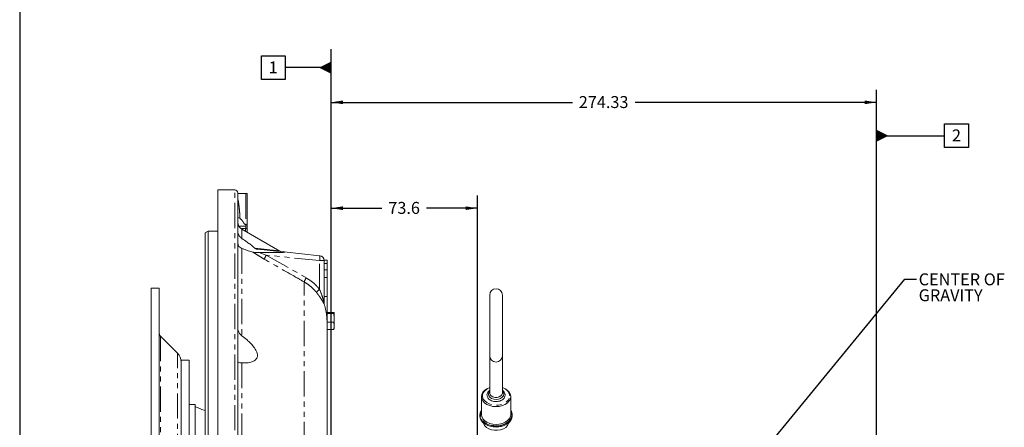
# Model space of a CAD drawing. Units: millimetres. Extents: x 11 to 1180, y 5 to 832.
# Drawn here: x 11 to 259, y 312 to 415 of the extents above; entities that cross this region are included whole.
import ezdxf

# ---------------------------------------------------------------- set-up
doc = ezdxf.new("R2010")
doc.units = ezdxf.units.MM
doc.linetypes.add('PHANTOM', pattern=[12.7, 6.35, -1.27, 1.27, -1.27, 1.27, -1.27])
doc.layers.add('SLD-0', color=7, linetype='Continuous')
doc.styles.add('SLDTEXTSTYLE1', font='TXT', dxfattribs={"width": 0.605})
doc.dimstyles.new('SLDDIMSTYLE1', dxfattribs={"dimtxt": 3, "dimasz": 3, "dimexe": 0, "dimexo": 0.0625, "dimgap": 0.75, "dimtad": 0, "dimdec": 1, "dimlfac": 2, "dimrnd": 1e-09, "dimzin": 12, "dimdsep": 46, "dimtxsty": 'SLDTEXTSTYLE1', "dimsah": 1, "dimcen": 0.09, "dimadec": 0, "dimazin": 0, "dimtfac": 1, "dimtdec": 3, "dimtofl": 0, "dimtmove": 0, "dimatfit": 3, "dimfxl": 0, "dimfrac": 2, "dimtolj": 1, "dimtzin": 12, "dimarcsym": 0})
doc.dimstyles.new('SLDDIMSTYLE2', dxfattribs={"dimtxt": 3, "dimasz": 3, "dimexe": 0, "dimexo": 0.0625, "dimgap": 0.75, "dimtad": 0, "dimlfac": 2, "dimrnd": 1e-09, "dimzin": 12, "dimdsep": 46, "dimtxsty": 'SLDTEXTSTYLE1', "dimsah": 1, "dimcen": 0.09, "dimadec": 0, "dimazin": 0, "dimtfac": 1, "dimtdec": 3, "dimtofl": 0, "dimtmove": 0, "dimatfit": 3, "dimfxl": 0, "dimfrac": 2, "dimtolj": 1, "dimtzin": 12, "dimarcsym": 0})
doc.dimstyles.new('SLDDIMSTYLE8', dxfattribs={"dimtxt": 0, "dimasz": 3, "dimexe": 0, "dimexo": 0.0625, "dimgap": 0, "dimtad": 0, "dimtih": 1, "dimtoh": 1, "dimdec": 0, "dimrnd": 1e-09, "dimzin": 0, "dimdsep": 46, "dimtxsty": 'Standard', "dimsah": 1, "dimcen": 0.09, "dimadec": 0, "dimazin": 0, "dimtfac": 3, "dimtdec": 0, "dimtofl": 0, "dimtmove": 0, "dimatfit": 3, "dimfxl": 0, "dimfrac": 2, "dimtolj": 1, "dimtzin": 0, "dimarcsym": 0})

# ---------------------------------------------------------------- blocks, each defined once
blk = doc.blocks.new('*D79')
at = {"layer": 'SLD-0'}
for p, q in [((89.3, 300.63), (89.3, 370.7)), ((126.1, 220.13), (126.1, 370.7)), ((89.3, 367.52), (102.1, 367.52)), ((126.1, 367.52), (113.29, 367.52))]:
    blk.add_line(p, q, dxfattribs=at)
for points in [[(89.3, 367.52), (92.3, 367.06), (92.3, 367.98)], [(126.1, 367.52), (123.1, 367.98), (123.1, 367.06)]]:
    blk.add_solid(points, dxfattribs=at)
at = {"layer": 'SLD-0', "insert": (103.69, 369.09), "char_height": 3, "attachment_point": 1, "style": 'SLDTEXTSTYLE1'}
blk.add_mtext('73.6', dxfattribs=at)
blk = doc.blocks.new('*D84')
at = {"layer": 'SLD-0'}
for p, q in [((89.3, 300.63), (89.3, 397.29)), ((226.46, 290.27), (226.46, 397.29)), ((89.3, 394.11), (149.99, 394.11)), ((226.46, 394.11), (165.76, 394.11))]:
    blk.add_line(p, q, dxfattribs=at)
for points in [[(89.3, 394.11), (92.3, 393.65), (92.3, 394.58)], [(226.46, 394.11), (223.46, 394.58), (223.46, 393.65)]]:
    blk.add_solid(points, dxfattribs=at)
at = {"layer": 'SLD-0', "insert": (151.58, 395.68), "char_height": 3, "attachment_point": 1, "style": 'SLDTEXTSTYLE1'}
blk.add_mtext('274.33', dxfattribs=at)
blk = doc.blocks.new('SW_NOTE_24')
at = {"layer": 'SLD-0', "color": 0, "char_height": 3, "attachment_point": 1, "style": 'SLDTEXTSTYLE1'}
for s, insert in [('CENTER OF', (0.51, 1.43)), ('GRAVITY', (0.51, -2.57))]:
    blk.add_mtext(s, dxfattribs=dict(at, insert=insert))
blk = doc.blocks.new('SW_DATUMTAG_3')
at = {"layer": 'SLD-0', "color": 0}
for p, q in [((-1.85, -0.7), (-1.85, 5.3)), ((-1.85, 5.3), (4.15, 5.3)), ((4.15, 5.3), (4.15, -0.7)), ((15.68, -99.89), (15.68, 6.98)), ((15.68, 2.3), (4.15, 2.3)), ((4.15, -0.7), (-1.85, -0.7))]:
    blk.add_line(p, q, dxfattribs=at)
blk.add_solid([(15.68, 0.8), (15.68, 3.8), (12.68, 2.3)], dxfattribs=at)
at = {"layer": 'SLD-0', "color": 0, "insert": (0, 3.87), "char_height": 3, "attachment_point": 1, "style": 'SLDTEXTSTYLE1'}
blk.add_mtext('1', dxfattribs=at)
blk = doc.blocks.new('SW_DATUMTAG_4')
at = {"layer": 'SLD-0', "color": 0}
for p, q in [((-18.95, -193.62), (-18.95, 6.98)), ((-1.85, -0.7), (-1.85, 5.3)), ((-1.85, 5.3), (4.15, 5.3)), ((4.15, 5.3), (4.15, -0.7)), ((-18.95, 2.3), (-1.85, 2.3)), ((4.15, -0.7), (-1.85, -0.7))]:
    blk.add_line(p, q, dxfattribs=at)
blk.add_solid([(-18.95, 0.8), (-18.95, 3.8), (-15.95, 2.3)], dxfattribs=at)
at = {"layer": 'SLD-0', "color": 0, "insert": (0, 3.87), "char_height": 3, "attachment_point": 1, "style": 'SLDTEXTSTYLE1'}
blk.add_mtext('2', dxfattribs=at)

msp = doc.modelspace()

# ---------------------------------------------------------------- linework, layer by layer
at = {"color": 7, "linetype": 'Continuous', "lineweight": 15}
for p, q in [((65.096431, 372.114528), (60.846433, 372.114528)), ((60.846433, 372.114528), (60.846433, 146.614526)), ((65.846432, 371.364531), (65.846432, 147.364524)), ((67.822997, 371.214528), (68.196431, 371.214528)), ((68.196431, 363.364529), (68.196431, 371.214528)), ((58.421433, 361.742404), (57.671432, 361.309391)), ((60.846433, 361.742404), (58.421433, 361.742404)), ((58.421433, 361.742404), (58.421433, 156.986651)), ((76.427199, 356.755715), (66.84643, 362.287175)), ((68.196431, 362.208847), (68.196431, 363.364529)), ((68.196431, 362.208847), (68.196431, 361.507755)), ((57.671432, 157.419663), (57.671432, 361.309391)), ((77.487711, 356.521745), (86.427093, 355.582174)), ((87.546431, 354.464528), (88.346431, 354.464528)), ((87.546431, 354.339023), (87.546431, 354.464528)), ((87.546431, 354.339023), (87.546431, 343.843382)), ((88.346431, 354.464528), (88.346431, 353.64334)), ((88.346431, 353.64334), (87.546431, 353.64334)), ((87.546431, 352.020648), (88.346431, 352.020648)), ((88.346431, 353.64334), (88.346431, 352.020648)), ((88.346431, 352.020648), (88.346431, 350.134399)), ((88.346431, 350.134399), (87.546431, 350.134399)), ((88.346431, 345.314529), (88.346431, 350.134399)), ((46.096429, 347.464528), (44.096433, 347.464528)), ((44.096433, 347.464528), (44.096433, 171.264526)), ((46.096429, 347.464528), (46.096429, 171.264526)), ((88.346431, 345.314529), (87.546431, 345.314529)), ((88.346431, 345.314529), (88.346431, 341.81453)), ((129.193481, 345.691581), (129.193481, 330.451582)), ((132.368481, 330.451582), (132.368481, 345.691581)), ((88.346431, 336.614524), (88.346431, 341.81453)), ((88.346431, 341.347788), (90.013528, 341.347788)), ((88.346431, 341.047254), (90.013528, 341.047254)), ((90.013528, 341.347788), (90.096431, 341.197517)), ((90.096431, 341.197517), (90.013528, 341.047254)), ((90.013528, 341.047254), (90.096431, 339.980629)), ((90.096431, 339.980629), (90.096431, 341.197517)), ((90.096431, 337.997634), (90.096431, 339.980629)), ((88.296432, 338.968453), (88.296432, 244.260693)), ((88.346431, 338.913996), (90.013528, 338.913996)), ((88.346431, 337.081265), (90.013528, 337.081265)), ((90.013528, 338.913996), (90.096431, 337.997634)), ((90.096431, 337.997634), (90.013528, 337.081265)), ((90.013528, 337.081265), (90.096431, 337.231536)), ((90.096431, 337.997634), (90.096431, 337.214526)), ((50.717749, 331.071634), (46.389327, 335.400064)), ((88.346431, 336.614524), (88.296432, 336.614524)), ((88.346431, 333.114524), (88.346431, 336.614524)), ((88.296432, 333.114524), (88.346431, 333.114524)), ((88.346431, 330.544655), (88.346431, 333.114524)), ((53.59643, 329.364528), (51.596433, 329.364528)), ((51.596433, 329.364528), (51.596433, 189.364527)), ((53.59643, 329.364528), (53.59643, 189.364527)), ((88.296432, 330.544655), (88.346431, 330.544655)), ((88.346431, 330.079999), (88.296432, 330.079999)), ((88.346431, 330.544655), (88.346431, 330.079999)), ((88.346431, 328.829181), (88.346431, 330.079999)), ((129.193481, 330.451582), (129.193481, 321.037002)), ((132.368481, 321.037002), (132.368481, 330.451582)), ((88.296432, 328.829181), (88.346431, 328.829181)), ((88.346431, 327.874024), (88.296432, 327.874024)), ((88.346431, 328.829181), (88.346431, 327.874024)), ((88.346431, 326.695096), (88.346431, 327.874024)), ((88.296432, 326.695096), (88.346431, 326.695096)), ((88.346431, 326.214526), (88.296432, 326.214526)), ((88.346431, 326.695096), (88.346431, 326.214526)), ((127.097981, 320.187253), (127.097981, 315.728922)), ((134.463981, 315.728922), (134.463981, 320.187253)), ((55.096433, 318.239525), (53.59643, 318.239525)), ((55.096433, 318.239525), (55.096433, 200.489529)), ((126.716982, 315.543157), (126.716982, 315.310952)), ((134.844981, 315.310952), (134.844981, 315.543157))]:
    msp.add_line(p, q, dxfattribs=at)
at = {"color": 8, "linetype": 'PHANTOM', "lineweight": 0}
for p, q in [((65.096431, 146.614526), (65.096431, 372.114528)), ((66.383731, 364.976261), (65.846432, 365.16158)), ((66.139221, 362.977382), (67.846432, 362.977382)), ((66.639748, 362.424266), (67.846432, 362.424266)), ((66.84643, 362.287175), (66.84643, 359.921661)), ((67.822997, 363.364529), (67.846432, 362.977382)), ((68.196431, 363.364529), (67.822997, 363.364529)), ((67.846432, 362.977382), (67.846432, 362.424266)), ((67.846432, 362.424266), (68.196431, 362.208847)), ((66.84643, 357.41796), (66.84643, 335.479375)), ((71.199931, 356.377099), (73.011633, 355.749045)), ((73.011633, 355.749045), (83.04077, 350.015339)), ((86.427093, 354.339023), (73.011633, 355.749045)), ((86.427093, 347.150822), (86.427093, 354.339023)), ((87.546431, 354.339023), (86.427093, 354.339023)), ((82.546432, 243.989145), (82.546432, 348.98172)), ((87.587381, 343.405601), (87.546431, 343.457085)), ((46.389327, 335.400064), (46.389327, 259.364527)), ((50.717749, 187.65742), (50.717749, 331.071634)), ((66.84643, 328.643684), (66.84643, 290.647049))]:
    msp.add_line(p, q, dxfattribs=at)
at = {"color": 7, "linetype": 'Continuous', "lineweight": 15, "flags": 128}
for points in [[(77.487711, 356.521745), (76.551728, 356.620115), (75.394917, 356.741701), (74.021585, 356.886048), (72.436836, 357.052606), (70.646558, 357.240778)], [(134.463981, 320.187253), (134.37164, 319.628325), (134.099249, 319.097426), (133.660467, 318.62117), (133.077294, 318.223451), (132.378975, 317.924198), (131.600525, 317.738429), (130.780981, 317.675453), (129.961437, 317.738429), (129.182988, 317.924198), (128.484668, 318.223451), (127.901496, 318.62117), (127.462713, 319.097426), (127.190322, 319.628325), (127.097981, 320.187253), (127.190322, 320.74618), (127.462713, 321.277082), (127.901496, 321.753335), (128.484668, 322.151062), (129.182988, 322.450307), (129.193481, 322.453741)], [(132.368481, 322.453741), (132.378975, 322.450307), (133.077294, 322.151062), (133.660467, 321.753335), (134.099249, 321.277082), (134.37164, 320.74618), (134.463981, 320.187253)], [(57.671432, 316.656698), (56.832258, 316.958476), (55.096433, 317.739528)], [(127.097981, 316.714846), (127.068332, 316.670485), (126.80579, 316.119414), (126.716982, 315.543157), (126.80579, 314.966903), (127.068332, 314.415828), (127.493137, 313.914028), (128.061635, 313.483425), (128.748981, 313.142844), (129.525136, 312.907171), (130.356178, 312.786699), (131.205784, 312.786699), (132.036826, 312.907171), (132.812981, 313.142844), (133.500328, 313.483425), (134.068826, 313.914028), (134.49363, 314.415828), (134.756174, 314.966903), (134.844981, 315.543157), (134.844981, 315.543157)], [(126.716982, 315.310952), (126.80579, 314.734698), (127.068332, 314.183623), (127.493137, 313.681823), (128.061635, 313.25122), (128.748981, 312.910639), (129.525136, 312.674966), (130.356178, 312.554494), (131.205784, 312.554494), (132.036826, 312.674966), (132.812981, 312.910639), (133.500328, 313.25122), (134.068826, 313.681823), (134.49363, 314.183623), (134.756174, 314.734698), (134.844981, 315.310952)], [(127.097981, 315.728922), (127.190322, 315.169994), (127.462713, 314.639092), (127.901496, 314.16284), (128.484668, 313.765117), (129.182988, 313.465868), (129.961437, 313.280099), (130.780981, 313.217123), (131.600525, 313.280099), (132.378975, 313.465868), (133.077294, 313.765117), (133.660467, 314.16284), (134.099249, 314.639092), (134.37164, 315.169994), (134.463981, 315.728922)], [(127.574463, 313.608096), (127.636586, 313.38916), (127.913432, 312.891312), (128.356929, 312.453118), (128.941304, 312.100038), (129.632593, 311.852597), (130.390624, 311.725177), (131.17134, 311.725177), (131.92937, 311.852597), (132.620659, 312.100038), (133.205034, 312.453118), (133.648532, 312.891312), (133.925377, 313.38916), (133.987501, 313.608096)]]:
    msp.add_lwpolyline(points, dxfattribs=at)
at = {"color": 8, "linetype": 'PHANTOM', "lineweight": 0, "flags": 128}
for points in [[(129.193481, 322.445874), (129.066481, 322.398279), (128.427859, 322.07403), (127.916094, 321.658083), (127.558775, 321.172856), (127.375167, 320.64451), (127.375167, 320.101526), (127.558775, 319.573179), (127.916094, 319.087949), (128.427859, 318.672002), (129.066481, 318.347753), (129.797533, 318.132688), (130.581603, 318.038401), (131.376421, 318.069973), (132.139139, 318.225701), (132.828638, 318.497193), (133.407747, 318.869811), (133.845247, 319.323469), (134.117553, 319.833704), (134.209981, 320.373018), (134.209981, 320.373018)], [(128.844231, 320.816469), (128.939022, 321.224634), (129.193481, 321.573101)], [(132.368481, 321.573101), (132.622941, 321.224634), (132.717731, 320.816469), (132.622941, 320.4083), (132.347845, 320.040085), (131.919375, 319.747869), (131.37947, 319.560256), (130.780981, 319.495608), (130.182493, 319.560256), (129.642588, 319.747869), (129.214117, 320.040085), (128.939022, 320.4083), (128.844231, 320.816469), (128.844231, 320.816469)], [(132.368481, 321.037002), (132.272743, 320.666705), (131.997077, 320.341073), (131.574731, 320.09938), (131.056648, 319.970776), (130.505315, 319.970776), (129.987232, 320.09938), (129.564886, 320.341073), (129.289219, 320.666705), (129.193481, 321.037002)], [(134.71798, 315.543157), (134.625936, 314.965956), (134.354105, 314.415742), (133.915199, 313.918248), (133.329742, 313.496732), (132.625105, 313.170903), (131.834241, 312.955998), (130.994126, 312.862069), (130.144046, 312.893503), (129.323747, 313.048829), (128.571588, 313.32079), (127.922737, 313.696664), (127.407535, 314.15888), (127.050071, 314.685826), (126.867061, 315.252856), (126.867061, 315.833461), (127.050071, 316.400491), (127.097981, 316.491966)], [(134.463981, 316.491966), (134.625936, 316.120361), (134.71798, 315.543157)]]:
    msp.add_lwpolyline(points, dxfattribs=at)
at = {"color": 7, "linetype": 'Continuous', "lineweight": 15}
for centre, radius, start, end in [((65.096431, 371.364527), 0.75, 0, 90), ((67.846431, 364.019228), 2, 180, 240), ((77.081525, 357.821319), 1.25, 238.5641024, 263.99986456), ((86.296431, 354.339022), 1.25, 0, 84), ((130.780981, 345.691583), 1.5875, 0, 180), ((88.739466, 343.843759), 1.193036, 180.01807571, 180.73730546), ((47.096431, 336.107168), 1, 180, 225), ((48.596431, 328.950314), 3, 0, 45), ((130.780981, 330.451583), 1.5875, 180, 0), ((132.726226, 315.501987), 2.119155, 1.11316749, 34.91295757), ((130.780981, 318.171784), 5.639615, 255.15922932, 284.84077068)]:
    msp.add_arc(centre, radius, start, end, dxfattribs=at)
at = {"color": 8, "linetype": 'PHANTOM', "lineweight": 0}
for centre, radius, start, end in [((77.626291, 352.910867), 5.417594, 148.40700531, 160.56815277), ((83.415796, 354.960599), 3.074778, 348.33710761, 11.66289239), ((87.702353, 347.15087), 5.471337, 148.4299318, 160.45022554), ((90.367058, 342.074515), 6.425902, 127.816756, 137.87917775), ((131.7472, 320.039524), 2.485258, 7.71171364, 75.52329837)]:
    msp.add_arc(centre, radius, start, end, dxfattribs=at)
at = {"color": 7, "linetype": 'Continuous', "lineweight": 15}
for points, knots in [([(65.846432, 371.214528), (65.880266, 371.214528), (66.134872, 371.214528), (66.791275, 371.214528), (67.419759, 371.214528), (67.822997, 371.214528)], [0, 0, 0, 0, 0.0520658417, 0.3918027991, 1, 1, 1, 1]), ([(66.84643, 359.921661), (66.649016, 360.088026), (66.254809, 360.420231), (65.915033, 361.10139), (65.868265, 361.594612), (65.846432, 361.824859)], [0, 0, 0, 0, 0.3484772748, 0.6958541012, 1, 1, 1, 1]), ([(70.176408, 357.430306), (70.063769, 357.533705), (69.739605, 357.831278), (69.066521, 358.365052), (68.070503, 359.09627), (67.295757, 359.61868), (66.84643, 359.921661)], [0, 0, 0, 0, 0.1339957959, 0.3856254549, 0.6436828319, 1, 1, 1, 1]), ([(65.846432, 358.755786), (65.873607, 358.557975), (65.927872, 358.162972), (66.28872, 357.706473), (66.664464, 357.512094), (66.84643, 357.41796)], [0, 0, 0, 0, 0.34095079486, 0.68083510765, 1, 1, 1, 1]), ([(66.84643, 357.41796), (67.289979, 357.243282), (68.187099, 356.889979), (69.135857, 356.585971), (69.602288, 356.477462), (69.712445, 356.451836)], [0, 0, 0, 0, 0.42757496335, 0.86481030181, 1, 1, 1, 1]), ([(70.176408, 357.430306), (70.234293, 357.385689), (70.334765, 357.308248), (70.518094, 357.257002), (70.617957, 357.24439), (70.646558, 357.240778)], [0, 0, 0, 0, 0.4923690595, 0.8546121861, 1, 1, 1, 1]), ([(71.199931, 356.377099), (71.246034, 356.376699), (72.032211, 356.369879), (73.558099, 356.360987), (75.501758, 356.368922), (76.822469, 356.394323), (77.433047, 356.430372), (77.602019, 356.448557), (77.668733, 356.461929), (77.693727, 356.471253), (77.697058, 356.480829), (77.682122, 356.490301), (77.636274, 356.502571), (77.566156, 356.513079), (77.509308, 356.519359), (77.487711, 356.521745)], [0, 0, 0, 0, 0.01967013285, 0.33543043033, 0.65165097576, 0.85672111106, 0.90802400946, 0.93375680564, 0.94266886019, 0.95165807578, 0.95789995168, 0.96414414685, 0.97304007861, 0.98975802161, 1, 1, 1, 1]), ([(71.199931, 356.377099), (70.81645, 356.380815), (70.291042, 356.385906), (69.835463, 356.427161), (69.729636, 356.448388), (69.712445, 356.451836)], [0, 0, 0, 0, 0.6935384197, 0.9502185996, 1, 1, 1, 1]), ([(87.546431, 343.849432), (87.546431, 343.848064), (87.546434, 343.841051), (87.546487, 343.834045), (87.546529, 343.828407)], [0, 0, 0, 0, 0.1951428499, 1, 1, 1, 1]), ([(87.546529, 343.828407), (87.546801, 343.79884), (87.548208, 343.64542), (87.569883, 343.512724), (87.587381, 343.405601)], [0, 0, 0, 0, 0.1927208611, 1, 1, 1, 1]), ([(88.296432, 338.968453), (88.250291, 339.810464), (88.18873, 340.933884), (87.882142, 342.304065), (87.709055, 342.9511), (87.61301, 343.303822), (87.58999, 343.395241), (87.587381, 343.405601)], [0, 0, 0, 0, 0.5409465021, 0.7217358291, 0.9181360538, 0.9907222926, 1, 1, 1, 1]), ([(90.096431, 339.980629), (90.087381, 339.713621), (90.075288, 339.356815), (90.025946, 339.003034), (90.013528, 338.913996)], [0, 0, 0, 0, 0.74832575219, 1, 1, 1, 1]), ([(66.84643, 335.479375), (66.64898, 335.663605), (66.254706, 336.031482), (65.915001, 336.741528), (65.86825, 337.216999), (65.846432, 337.438893)], [0, 0, 0, 0, 0.3485392937, 0.6959754718, 1, 1, 1, 1]), ([(66.84643, 328.643684), (67.295879, 328.63955), (68.193366, 328.631294), (69.330949, 328.855063), (70.222545, 329.285897), (70.728893, 329.916371), (70.817873, 330.721784), (70.538838, 331.662013), (69.905232, 332.648518), (69.059102, 333.600096), (68.060806, 334.539068), (67.292829, 335.133723), (66.84643, 335.479375)], [0, 0, 0, 0, 0.1226687663, 0.2449526985, 0.3437788464, 0.4433953445, 0.5198406859, 0.5962341888, 0.7027109385, 0.7903056449, 0.8781119645, 1, 1, 1, 1]), ([(65.846432, 329.056707), (65.87362, 328.972304), (65.92791, 328.803765), (66.288819, 328.681211), (66.664538, 328.655925), (66.84643, 328.643684)], [0, 0, 0, 0, 0.3410248879, 0.6809784007, 1, 1, 1, 1]), ([(128.494982, 320.595935), (128.500655, 320.507948), (128.515728, 320.274201), (128.669854, 319.910198), (128.975645, 319.543638), (129.403792, 319.246324), (129.929861, 319.036675), (130.519221, 318.931503), (131.129024, 318.939572), (131.717117, 319.061581), (132.243922, 319.292393), (132.671425, 319.621373), (132.96361, 320.030143), (133.090277, 320.485065), (133.046746, 320.940135), (132.843083, 321.348697), (132.607242, 321.63322), (132.414293, 321.748983), (132.368481, 321.776469)], [0, 0, 0, 0, 0.0386642261, 0.1027149774, 0.1673686711, 0.2339858004, 0.3021349878, 0.3708061966, 0.4395962321, 0.5086244775, 0.5780452537, 0.647972834, 0.717698316, 0.7855407019, 0.8507311718, 0.9148141981, 0.9797740255, 1, 1, 1, 1]), ([(129.179903, 321.770702), (129.062469, 321.680674), (128.803361, 321.482036), (128.572535, 321.091989), (128.497824, 320.776586), (128.495305, 320.616468), (128.494982, 320.595935)], [0, 0, 0, 0, 0.2916893773, 0.6435825602, 0.9542944226, 1, 1, 1, 1])]:
    msp.add_open_spline(points, degree=3, knots=knots, dxfattribs=at)
at = {"color": 8, "linetype": 'PHANTOM', "lineweight": 0}
for points, knots in [([(65.846432, 369.776283), (65.873192, 369.672912), (65.962847, 369.326584), (66.091116, 368.544849), (66.224805, 367.469006), (66.326933, 366.268401), (66.364815, 365.40658), (66.383731, 364.976261)], [0, 0, 0, 0, 0.0963106987, 0.322673613, 0.5489413422, 0.7747801212, 1, 1, 1, 1]), ([(67.822997, 371.214528), (67.822997, 371.185312), (67.822997, 371.126879), (67.822997, 370.660103), (67.822997, 369.934614), (67.822997, 368.950836), (67.822997, 367.753939), (67.822997, 366.387937), (67.822997, 364.905864), (67.822997, 363.878308), (67.822997, 363.364529)], [0, 0, 0, 0, 0.12500004998, 0.25000008972, 0.3750000534, 0.49999999361, 0.62499993382, 0.75000043124, 0.87499997968, 1, 1, 1, 1]), ([(67.822997, 363.364529), (67.772167, 363.389884), (67.657211, 363.447228), (67.469093, 363.614619), (67.292604, 363.876055), (67.107373, 364.175759), (66.835383, 364.57151), (66.56829, 364.810867), (66.383731, 364.976261)], [0, 0, 0, 0, 0.0778196886, 0.175998788, 0.3424496296, 0.5098626867, 0.6613178908, 1, 1, 1, 1]), ([(67.846432, 362.424266), (67.825341, 362.28368), (67.792261, 362.063183), (67.759612, 361.845627), (67.747779, 361.766782)], [0, 0, 0, 0, 0.6375874018, 1, 1, 1, 1]), ([(70.176408, 357.430306), (70.388417, 357.406997), (71.183624, 357.319568), (72.442716, 357.18103), (73.832467, 357.028026), (74.969506, 356.90274), (75.842661, 356.806488), (76.379747, 356.747263), (76.407597, 356.744185), (76.41989, 356.742826)], [0, 0, 0, 0, 0.0563768502, 0.2114588546, 0.3665189183, 0.5245146257, 0.6824850467, 0.859840748, 1, 1, 1, 1]), ([(72.517294, 354.713221), (72.152448, 354.92485), (71.418582, 355.350529), (70.473932, 355.93588), (69.919803, 356.311337), (69.712445, 356.451836)], [0, 0, 0, 0, 0.382226203, 0.7688251903, 1, 1, 1, 1]), ([(82.546432, 348.98172), (81.826013, 349.393577), (78.483271, 351.304591), (75.140019, 353.214741), (72.517294, 354.713221)], [0, 0, 0, 0, 0.2155172599, 1, 1, 1, 1]), ([(83.04077, 350.015339), (83.659688, 349.622461), (84.918426, 348.823435), (85.918667, 347.714498), (86.427093, 347.150822)], [0, 0, 0, 0, 0.4916964593, 1, 1, 1, 1]), ([(84.763711, 347.300511), (84.423537, 347.613702), (83.737639, 348.245191), (82.945637, 348.73489), (82.546432, 348.98172)], [0, 0, 0, 0, 0.4959549968, 1, 1, 1, 1]), ([(85.60076, 346.384343), (85.550032, 346.445734), (85.286357, 346.76483), (84.997221, 347.061178), (84.763711, 347.300511)], [0, 0, 0, 0, 0.1923879621, 1, 1, 1, 1]), ([(87.546431, 343.843382), (87.54637, 343.838142), (87.546175, 343.821342), (87.543396, 343.802736), (87.535284, 343.803631), (87.521869, 343.8321), (87.492315, 343.920432), (87.425125, 344.16617), (87.280063, 344.702646), (86.978023, 345.728781), (86.642734, 346.594215), (86.427093, 347.150822)], [0, 0, 0, 0, 0.008085488, 0.0259226192, 0.0451663132, 0.0645571341, 0.0889543477, 0.1617312336, 0.2959134207, 0.5471650511, 1, 1, 1, 1]), ([(87.546431, 343.457085), (87.545642, 343.458257), (87.514431, 343.504657), (87.415005, 343.67782), (87.154835, 344.153806), (86.74303, 344.840772), (86.197176, 345.632427), (85.799549, 346.133725), (85.60076, 346.384343)], [0, 0, 0, 0, 0.0026044378, 0.1030727851, 0.2597357232, 0.5277717907, 0.7639141018, 1, 1, 1, 1])]:
    msp.add_open_spline(points, degree=3, knots=knots, dxfattribs=at)
at = {"layer": 'SLD-0', "color": 7}
msp.add_line((11, 832), (11, 12), dxfattribs=at)

# ---------------------------------------------------------------- block references
at = {"layer": 'SLD-0'}
for name, p in [('SW_DATUMTAG_3', (73.616055, 400.524351)), ('SW_DATUMTAG_4', (245.41701, 383.428988)), ('SW_NOTE_24', (236.535844, 349.714461))]:
    msp.add_blockref(name, p, dxfattribs=at)

# ---------------------------------------------------------------- dimensions: what is measured, and where the dimension line sits
for base, p1, p2, dimstyle, picture, middle in [((226.462781, 394.114527), (89.296431, 299.364527), (226.462781, 289.000504), 'SLDDIMSTYLE2', '*D84', (157.879606, 394.114527)), ((89.296431, 367.520272), (126.096431, 218.864527), (89.296431, 299.364527), 'SLDDIMSTYLE1', '*D79', (107.696431, 367.520272))]:
    dim = msp.add_linear_dim(base=base, p1=p1, p2=p2, dimstyle=dimstyle, dxfattribs=at)
    dim.commit()
    dim.dimension.update_dxf_attribs({"geometry": picture, "text_midpoint": middle, "dimtype": 160})

# ---------------------------------------------------------------- leaders
msp.add_leader([(127.462287, 220.519594), (233.535844, 349.714461), (236.535844, 349.714461)], dimstyle='SLDDIMSTYLE8', dxfattribs=at)

doc.saveas('drawing.dxf')
